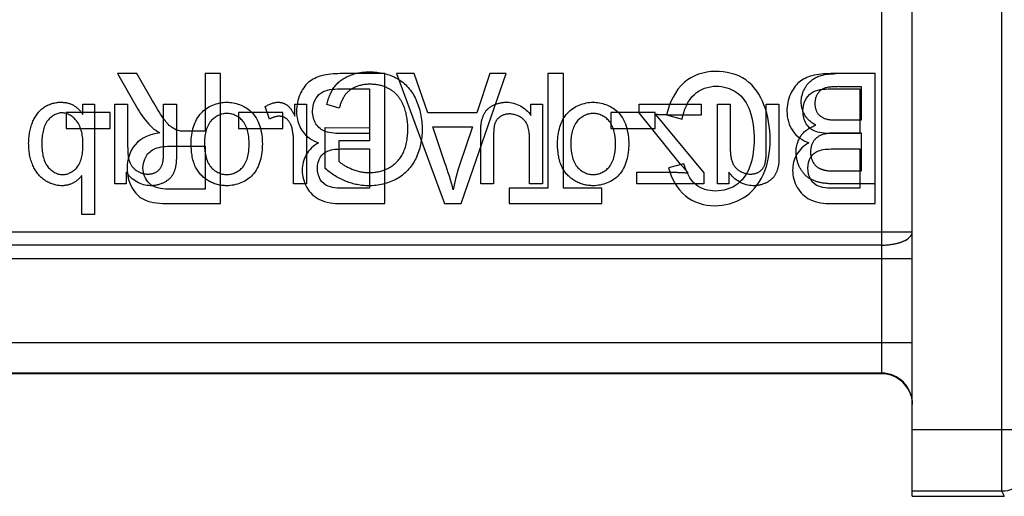
# Model space of a CAD drawing. Units: millimetres. Extents: x 0 to 210, y 0 to 297.
# Drawn here: x 174 to 190, y 124 to 131 of the extents above; entities that cross this region are included whole.
import ezdxf

# ---------------------------------------------------------------- set-up
doc = ezdxf.new("R2010")
doc.units = ezdxf.units.MM
doc.header["$LTSCALE"] = 19.36
doc.linetypes.add('HIDDEN', pattern=[0.2, 0.1, -0.1])
doc.layers.add('6_FUNCOES_GEOM', color=7, linetype='CONTINUOUS')

msp = doc.modelspace()

# ---------------------------------------------------------------- linework, layer by layer
at = {"layer": '6_FUNCOES_GEOM', "color": 7, "linetype": 'Continuous'}
for p, q in [((188.4266, 123.6387), (188.4266, 142.6387)), ((189.8786, 141.5513), (189.8786, 124.7261)), ((187.9266, 140.6281), (187.9266, 125.6387)), ((175.4652, 130.5387), (175.797, 129.9617)), ((175.7827, 130.5387), (175.4652, 130.5387)), ((176.0352, 130.0976), (175.7827, 130.5387)), ((176.8942, 130.5387), (176.8942, 129.5973)), ((177.1467, 130.5387), (176.8942, 130.5387)), ((177.1467, 128.4187), (177.1467, 130.5387)), ((179.8265, 130.5387), (179.099, 130.5387)), ((179.8265, 128.4187), (179.8265, 130.5387)), ((180.3054, 130.5387), (180.0178, 130.5387)), ((180.0178, 130.5387), (180.7987, 128.4187)), ((180.528, 129.8966), (180.3054, 130.5387)), ((181.0707, 128.4187), (181.8035, 130.5387)), ((181.5354, 130.5387), (181.3258, 129.8966)), ((181.8035, 130.5387), (181.5354, 130.5387)), ((182.7366, 130.5387), (182.4842, 130.5387)), ((182.4842, 130.5387), (182.4842, 128.6689)), ((182.7366, 128.6689), (182.7366, 130.5387)), ((187.8229, 130.5387), (187.0954, 130.5387)), ((187.8229, 128.4187), (187.8229, 130.5387)), ((179.099, 130.2885), (179.574, 130.2885)), ((179.574, 130.2885), (179.574, 129.5597)), ((187.0954, 130.2885), (187.5704, 130.2885)), ((187.5704, 130.2885), (187.5704, 129.5597)), ((174.627, 129.9024), (174.627, 129.6407)), ((175.3467, 129.9024), (174.627, 129.9024)), ((175.3467, 129.6407), (175.3467, 129.9024)), ((177.4395, 129.9024), (177.4395, 129.6407)), ((178.1593, 129.9024), (177.4395, 129.9024)), ((178.1593, 129.6407), (178.1593, 129.9024)), ((181.3258, 129.8966), (180.528, 129.8966)), ((184.2308, 129.9024), (183.511, 129.9024)), ((183.511, 129.9024), (183.511, 129.6407)), ((184.2308, 129.6407), (184.2308, 129.9024)), ((184.4208, 129.8663), (184.6733, 129.7954)), ((174.627, 129.6407), (175.3467, 129.6407)), ((176.8942, 129.5973), (176.6014, 129.5973)), ((177.4395, 129.6407), (178.1593, 129.6407)), ((180.6061, 129.6681), (181.2529, 129.6681)), ((180.8052, 129.081), (180.6061, 129.6681)), ((181.2529, 129.6681), (181.0434, 129.0463)), ((183.511, 129.6407), (184.2308, 129.6407)), ((179.574, 129.5597), (179.1328, 129.5597)), ((187.5704, 129.5597), (187.1292, 129.5597)), ((176.3515, 129.3543), (176.8942, 129.3543)), ((176.8942, 129.3543), (176.8942, 128.653)), ((179.1614, 129.3095), (179.574, 129.3095)), ((179.574, 129.3095), (179.574, 128.6689)), ((187.1578, 129.3095), (187.5704, 129.3095)), ((187.5704, 129.3095), (187.5704, 128.6689)), ((184.7019, 129.0651), (184.4533, 129)), ((176.8942, 128.653), (176.2903, 128.653)), ((179.574, 128.6689), (179.1927, 128.6689)), ((182.4842, 128.6689), (181.8529, 128.6689)), ((181.8529, 128.6689), (181.8529, 128.4187)), ((183.3653, 128.6689), (182.7366, 128.6689)), ((183.3653, 128.4187), (183.3653, 128.6689)), ((187.5704, 128.6689), (187.1891, 128.6689)), ((176.3007, 128.4187), (177.1467, 128.4187)), ((179.1107, 128.4187), (179.8265, 128.4187)), ((180.7987, 128.4187), (181.0707, 128.4187)), ((181.8529, 128.4187), (183.3653, 128.4187)), ((187.1071, 128.4187), (187.8229, 128.4187)), ((165.9458, 127.9579), (188.4266, 127.9579)), ((187.9266, 127.74), (165.9458, 127.74)), ((165.9458, 127.522), (188.4266, 127.522)), ((165.437, 126.1492), (188.4266, 126.1492)), ((187.9266, 125.6387), (165.4263, 125.6387)), ((187.9266, 125.6493), (165.437, 125.6493)), ((190.3786, 124.7261), (188.4266, 124.7261)), ((188.4266, 123.7263), (189.8829, 123.7263)), ((188.4266, 123.6387), (189.9267, 123.6387)), ((189.8829, 123.7263), (189.9267, 123.6387))]:
    msp.add_line(p, q, dxfattribs=at)
at = {"layer": '6_FUNCOES_GEOM', "color": 8, "linetype": 'HIDDEN'}
for p, q in [((187.597, 130.3263), (187.2552, 130.3263)), ((187.597, 129.7824), (187.597, 130.3263)), ((174.9015, 129.8732), (174.9015, 130.0427)), ((174.9015, 130.0427), (175.0928, 130.0427)), ((175.0928, 130.0427), (175.0928, 128.239)), ((175.4217, 128.7387), (175.4217, 130.0427)), ((175.4217, 130.0427), (175.6317, 130.0427)), ((175.6317, 130.0427), (175.6317, 129.344)), ((176.2161, 129.3195), (176.2161, 130.0427)), ((176.2161, 130.0427), (176.426, 130.0427)), ((176.426, 130.0427), (176.426, 129.2347)), ((177.9471, 129.7959), (177.8747, 130.0009)), ((178.3588, 129.845), (178.3588, 130.0427)), ((178.3588, 130.0427), (178.5478, 130.0427)), ((178.5478, 130.0427), (178.5478, 128.7387)), ((179.082, 129.9764), (178.8779, 130.0353)), ((182.2069, 130.0427), (182.3959, 130.0427)), ((182.2069, 129.8573), (182.2069, 130.0427)), ((182.3959, 130.0427), (182.3959, 128.7387)), ((183.9706, 130.0427), (184.983, 130.0427)), ((183.9706, 129.8965), (183.9706, 130.0427)), ((184.6413, 129.069), (183.9706, 129.8965)), ((184.983, 130.0427), (184.983, 129.8634)), ((185.2478, 130.0427), (185.4578, 130.0427)), ((185.2478, 128.7387), (185.2478, 130.0427)), ((185.4578, 130.0427), (185.4578, 129.344)), ((186.0421, 130.0427), (186.2521, 130.0427)), ((186.0421, 129.3195), (186.0421, 130.0427)), ((186.2521, 130.0427), (186.2521, 129.2347)), ((184.2412, 129.8708), (185.0297, 128.918)), ((184.983, 129.8634), (184.478, 129.8634)), ((187.2272, 129.7824), (187.597, 129.7824)), ((178.8522, 128.9892), (178.8522, 129.6571)), ((178.8522, 129.6571), (179.5766, 129.6559)), ((187.597, 129.5699), (187.2016, 129.5699)), ((187.597, 128.9511), (187.597, 129.5699)), ((178.3378, 128.7387), (178.3378, 129.4214)), ((179.0738, 129.4447), (179.0738, 129.1095)), ((179.5766, 129.4447), (179.0738, 129.4447)), ((179.574, 129.5597), (179.5766, 129.4447)), ((181.3892, 128.7387), (181.3892, 129.5405)), ((181.5992, 129.5319), (181.5992, 128.7387)), ((182.1859, 128.7387), (182.1859, 129.4508)), ((175.6095, 128.9302), (175.6095, 128.7387)), ((183.9332, 128.929), (184.5059, 128.929)), ((183.9332, 128.7387), (183.9332, 128.929)), ((184.7707, 128.918), (184.6413, 129.069)), ((185.4356, 128.9302), (185.4356, 128.7387)), ((187.1713, 128.9511), (187.597, 128.9511)), ((174.8828, 128.239), (174.8828, 128.8738)), ((185.0297, 128.918), (185.0297, 128.7387)), ((175.6095, 128.7387), (175.4217, 128.7387)), ((178.5478, 128.7387), (178.3378, 128.7387)), ((181.5992, 128.7387), (181.3892, 128.7387)), ((182.3959, 128.7387), (182.1859, 128.7387)), ((185.0297, 128.7387), (183.9332, 128.7387)), ((185.4356, 128.7387), (185.2478, 128.7387)), ((187.8233, 128.7387), (187.1713, 128.7387)), ((175.0928, 128.239), (174.8828, 128.239))]:
    msp.add_line(p, q, dxfattribs=at)
at = {"layer": '6_FUNCOES_GEOM', "color": 7, "linetype": 'Continuous'}
for centre, radius, start, end in [((187.9267, 125.1494), 0.5, 0.00467, 90.00467), ((187.9269, 125.1393), 0.4994, 19.93587, 90.02949), ((189.8828, 124.2263), 0.5001, 270.00788, 359.98525)]:
    msp.add_arc(centre, radius, start, end, dxfattribs=at)
for points, start_tangent, end_tangent in [([(179.099, 130.5387), (178.7918, 130.504)], (-1, 0), (-0.9635181, -0.267643)), ([(185.2108, 130.5749), (184.7071, 130.3941)], (-1, 0), (-0.7505263, -0.6608406)), ([(185.7132, 130.436), (185.2108, 130.5749)], (-0.8121908, 0.5833919), (-1, 0)), ([(187.0954, 130.5387), (186.7882, 130.504)], (-1, 0), (-0.9635179, -0.2676437)), ([(178.5825, 130.3981), (178.443, 130.2018)], (-0.7669877, -0.6416617), (-0.4045536, -0.9145143)), ([(178.7918, 130.504), (178.5825, 130.3981)], (-0.9635181, -0.267643), (-0.7669877, -0.6416617)), ([(184.7071, 130.3941), (184.4208, 129.8663)], (-0.7505263, -0.6608406), (-0.2247257, -0.9744221)), ([(186.0073, 130.0311), (185.7132, 130.436)], (-0.3581584, 0.9336608), (-0.8121908, 0.5833919)), ([(186.5789, 130.3981), (186.4394, 130.2018)], (-0.7669871, -0.6416625), (-0.4045557, -0.9145134)), ([(186.7882, 130.504), (186.5789, 130.3981)], (-0.9635179, -0.2676437), (-0.7669871, -0.6416625)), ([(178.6856, 130.1031), (178.7811, 130.2211)], (0.4381989, 0.8988781), (0.8249305, 0.5652342)), ([(178.7811, 130.2211), (178.9271, 130.2786)], (0.8249305, 0.5652342), (0.9793663, 0.2020932)), ([(178.9271, 130.2786), (179.099, 130.2885)], (0.9793663, 0.2020932), (1, 0)), ([(184.8724, 130.1989), (185.2316, 130.3348)], (0.7360065, 0.6769744), (1, 0)), ([(185.2316, 130.3348), (185.5559, 130.2353)], (1, 0), (0.8314924, -0.5555361)), ([(185.5559, 130.2353), (185.777, 129.9342)], (0.8314924, -0.5555361), (0.3289934, -0.9443322)), ([(186.682, 130.1031), (186.7775, 130.2211)], (0.4382028, 0.8988761), (0.8249324, 0.5652314)), ([(186.7775, 130.2211), (186.9235, 130.2786)], (0.8249324, 0.5652314), (0.9793666, 0.2020915)), ([(186.9235, 130.2786), (187.0954, 130.2885)], (0.9793666, 0.2020915), (1, 0)), ([(176.2182, 129.8061), (176.0352, 130.0976)], (-0.5769956, 0.8167472), (-0.4968141, 0.867857)), ([(178.443, 130.2018), (178.3857, 129.9241)], (-0.4045536, -0.9145143), (0, -1)), ([(178.6473, 129.9241), (178.6856, 130.1031)], (0, 1), (0.4381989, 0.8988781)), ([(184.6733, 129.7954), (184.8724, 130.1989)], (0.1923088, 0.9813345), (0.7360065, 0.6769744)), ([(186.4394, 130.2018), (186.3822, 129.9241)], (-0.4045557, -0.9145134), (0, -1)), ([(186.6438, 129.9241), (186.682, 130.1031)], (0, 1), (0.4382028, 0.8988761)), ([(175.797, 129.9617), (176.0071, 129.6803)], (0.5071658, -0.8618485), (0.7009819, -0.7131791)), ([(178.3857, 129.9241), (178.4798, 129.6033)], (0, -1), (0.5685951, -0.8226175)), ([(178.702, 129.7188), (178.6473, 129.9241)], (-0.5330353, 0.846093), (0, 1)), ([(185.777, 129.9342), (185.8472, 129.4613)], (0.3289934, -0.9443322), (0, -1)), ([(186.1075, 129.4628), (186.0073, 130.0311)], (0, 1), (-0.3581584, 0.9336608)), ([(186.3822, 129.9241), (186.4762, 129.6033)], (0, -1), (0.5685937, -0.8226185)), ([(186.6984, 129.7188), (186.6438, 129.9241)], (-0.5330377, 0.8460915), (0, 1)), ([(176.3466, 129.6643), (176.2182, 129.8061)], (-0.8158416, 0.5782755), (-0.5769956, 0.8167472)), ([(176.1589, 129.5741), (175.7528, 129.3774)], (-0.988821, -0.1491077), (-0.6474935, -0.762071)), ([(176.0071, 129.6803), (176.1589, 129.5741)], (0.7009819, -0.7131791), (0.8781882, -0.4783153)), ([(176.4611, 129.6089), (176.3466, 129.6643)], (-0.9686636, 0.2483765), (-0.8158416, 0.5782755)), ([(176.6014, 129.5973), (176.4611, 129.6089)], (-1, 0), (-0.9686636, 0.2483765)), ([(178.4798, 129.6033), (178.7449, 129.4107)], (0.5685951, -0.8226175), (0.9501126, -0.311907)), ([(178.8543, 129.5958), (178.702, 129.7188)], (-0.942215, 0.3350087), (-0.5330353, 0.846093)), ([(179.1328, 129.5597), (178.8543, 129.5958)], (-1, 0), (-0.942215, 0.3350087)), ([(186.4762, 129.6033), (186.7414, 129.4107)], (0.5685937, -0.8226185), (0.9501129, -0.3119062)), ([(186.8507, 129.5958), (186.6984, 129.7188)], (-0.9422148, 0.3350092), (-0.5330377, 0.8460915)), ([(187.1292, 129.5597), (186.8507, 129.5958)], (-1, 0), (-0.9422148, 0.3350092)), ([(178.7449, 129.4107), (178.5442, 129.2171)], (-0.8741578, -0.485642), (-0.482828, -0.8757152)), ([(185.8472, 129.4613), (185.788, 129.0548)], (0, -1), (-0.2887957, -0.9573907)), ([(185.9943, 128.8858), (186.1075, 129.4628)], (0.4163254, 0.9092157), (0, 1)), ([(186.7414, 129.4107), (186.5406, 129.2171)], (-0.8741573, -0.4856429), (-0.4828275, -0.8757155)), ([(175.7528, 129.3774), (175.6213, 128.9971)], (-0.6474935, -0.762071), (0, -1)), ([(175.9324, 129.188), (176.0808, 129.3153)], (0.5049471, 0.8631503), (0.928476, 0.3713924)), ([(176.0808, 129.3153), (176.3515, 129.3543)], (0.928476, 0.3713924), (1, 0)), ([(178.7762, 129.1794), (178.9204, 129.2858)], (0.5518707, 0.8339297), (0.9490466, 0.3151358)), ([(178.9204, 129.2858), (179.1614, 129.3095)], (0.9490466, 0.3151358), (1, 0)), ([(186.7726, 129.1794), (186.9168, 129.2858)], (0.5518674, 0.8339319), (0.9490464, 0.3151363)), ([(186.9168, 129.2858), (187.1578, 129.3095)], (0.9490464, 0.3151363), (1, 0)), ([(175.8816, 128.9971), (175.9324, 129.188)], (0, 1), (0.5049471, 0.8631503)), ([(178.5442, 129.2171), (178.4781, 128.961)], (-0.482828, -0.8757152), (0, -1)), ([(178.7267, 128.9943), (178.7762, 129.1794)], (0, 1), (0.5518707, 0.8339297)), ([(186.5406, 129.2171), (186.4746, 128.961)], (-0.4828275, -0.8757155), (0, -1)), ([(186.7231, 128.9943), (186.7726, 129.1794)], (0, 1), (0.5518674, 0.8339319)), ([(175.6213, 128.9971), (175.7015, 128.6781)], (0, -1), (0.4806539, -0.8769104)), ([(175.9809, 128.7503), (175.8816, 128.9971)], (-0.7110468, 0.7031447), (0, 1)), ([(178.4781, 128.961), (178.5536, 128.6819)], (0, -1), (0.4830027, -0.8756189)), ([(178.7727, 128.8095), (178.7267, 128.9943)], (-0.496267, 0.86817), (0, 1)), ([(180.9406, 128.6414), (180.8052, 129.081)], (-0.2402539, 0.9707101), (-0.3211916, 0.9470142)), ([(181.0434, 129.0463), (180.9406, 128.6414)], (-0.3156096, -0.9488891), (-0.1789775, -0.9838532)), ([(184.4533, 129), (184.7257, 128.545)], (0.2576623, -0.966235), (0.7703219, -0.6376552)), ([(184.8951, 128.729), (184.7019, 129.0651)], (-0.767408, 0.6411591), (-0.277353, 0.9607681)), ([(185.788, 129.0548), (185.5804, 128.7397)], (-0.2887957, -0.9573907), (-0.7848827, -0.6196444)), ([(186.4746, 128.961), (186.55, 128.6819)], (0, -1), (0.4830027, -0.8756189)), ([(186.7692, 128.8095), (186.7231, 128.9943)], (-0.4962656, 0.8681707), (0, 1)), ([(178.9025, 128.6995), (178.7727, 128.8095)], (-0.9416059, 0.3367169), (-0.496267, 0.86817)), ([(185.6702, 128.5112), (185.9943, 128.8858)], (0.8548433, 0.5188863), (0.4163254, 0.9092157)), ([(186.8989, 128.6995), (186.7692, 128.8095)], (-0.9416057, 0.3367175), (-0.4962656, 0.8681707)), ([(175.7015, 128.6781), (175.9129, 128.4765)], (0.4806539, -0.8769104), (0.9203853, -0.3910126)), ([(176.2903, 128.653), (175.9809, 128.7503)], (-1, 0), (-0.7110468, 0.7031447)), ([(178.5536, 128.6819), (178.7606, 128.4838)], (0.4830027, -0.8756189), (0.897921, -0.4401566)), ([(179.1927, 128.6689), (178.9025, 128.6995)], (-1, 0), (-0.9416059, 0.3367169)), ([(185.2121, 128.6226), (184.8951, 128.729)], (-1, 0), (-0.767408, 0.6411591)), ([(185.5804, 128.7397), (185.2121, 128.6226)], (-0.7848827, -0.6196444), (-1, 0)), ([(186.55, 128.6819), (186.757, 128.4838)], (0.4830027, -0.8756189), (0.8979207, -0.4401573)), ([(187.1891, 128.6689), (186.8989, 128.6995)], (-1, 0), (-0.9416057, 0.3367175)), ([(175.9129, 128.4765), (176.3007, 128.4187)], (0.9203853, -0.3910126), (1, 0)), ([(178.7606, 128.4838), (179.1107, 128.4187)], (0.897921, -0.4401566), (1, 0)), ([(184.7257, 128.545), (185.2069, 128.3825)], (0.7703219, -0.6376552), (1, 0)), ([(185.2069, 128.3825), (185.6702, 128.5112)], (1, 0), (0.8548433, 0.5188863)), ([(186.757, 128.4838), (187.1071, 128.4187)], (0.8979207, -0.4401573), (1, 0)), ([(187.9266, 127.74), (188.1176, 127.7565), (188.2799, 127.8037), (188.3885, 127.8745), (188.4266, 127.9579)], (1, 0), (0, 1)), ([(189.8786, 124.7261), (189.8788, 124.4209), (189.8794, 124.1443), (189.8804, 123.9235), (189.8816, 123.7796), (189.8829, 123.7263)], (0.0000055, -1), (0.2450559, -0.969509))]:
    msp.add_spline(points, degree=3, dxfattribs=dict(at, start_tangent=start_tangent, end_tangent=end_tangent))
at = {"layer": '6_FUNCOES_GEOM', "color": 8, "linetype": 'HIDDEN'}
for points, start_tangent, end_tangent in [([(179.243, 130.5055), (179.5777, 130.5694)], (0.9232441, 0.3842138), (1, 0)), ([(179.5777, 130.5694), (180.0292, 130.4589)], (1, 0), (0.8710503, -0.4911939)), ([(186.868, 130.4834), (187.1818, 130.5387)], (0.9069706, 0.4211939), (1, 0)), ([(179.008, 130.3294), (179.243, 130.5055)], (0.5995833, 0.8003123), (0.9232441, 0.3842138)), ([(180.0292, 130.4589), (180.3301, 130.12)], (0.8710503, -0.4911939), (0.4176633, -0.9086019)), ([(186.6825, 130.3152), (186.868, 130.4834)], (0.5031776, 0.864183), (0.9069706, 0.4211939)), ([(178.8779, 130.0353), (179.008, 130.3294)], (0.2443996, 0.9696746), (0.5995833, 0.8003123)), ([(179.341, 130.3175), (179.1783, 130.1919)], (-0.9111117, -0.4121594), (-0.5877462, -0.8090453)), ([(179.5766, 130.3656), (179.341, 130.3175)], (-1, 0), (-0.9111117, -0.4121594)), ([(179.8449, 130.3155), (179.5766, 130.3656)], (-0.9151004, 0.4032261), (-1, 0)), ([(180.028, 130.1851), (179.8449, 130.3155)], (-0.6536193, 0.7568235), (-0.9151004, 0.4032261)), ([(186.6149, 130.0783), (186.6825, 130.3152)], (0, 1), (0.5031776, 0.864183)), ([(186.9952, 130.3003), (186.8789, 130.2069)], (-0.9471249, -0.3208653), (-0.5166214, -0.8562139)), ([(187.2552, 130.3263), (186.9952, 130.3003)], (-1, 0), (-0.9471249, -0.3208653)), ([(174.2627, 129.9855), (174.5422, 130.0721)], (0.8175862, 0.5758063), (1, 0)), ([(174.5422, 130.0721), (174.7488, 130.022)], (1, 0), (0.8627755, -0.5055873)), ([(176.8299, 129.895), (177.2472, 130.0721)], (0.6752033, 0.7376317), (1, 0)), ([(177.2472, 130.0721), (177.6366, 129.927)], (1, 0), (0.7410806, -0.671416)), ([(177.8747, 130.0009), (178.0905, 130.0721)], (0.8442124, 0.5360088), (1, 0)), ([(178.0905, 130.0721), (178.2258, 130.0279)], (1, 0), (0.8108399, -0.585268)), ([(179.1783, 130.1919), (179.082, 129.9764)], (-0.5877462, -0.8090453), (-0.2717955, -0.962355)), ([(180.1351, 130.007), (180.028, 130.1851)], (-0.3702681, 0.9289249), (-0.6536193, 0.7568235)), ([(180.3301, 130.12), (180.4339, 129.6301)], (0.4176633, -0.9086019), (0, -1)), ([(181.6073, 130.0291), (181.8126, 130.0721)], (0.912486, 0.4091079), (1, 0)), ([(181.8126, 130.0721), (182.2069, 129.8573)], (1, 0), (0.5383316, -0.8427331)), ([(182.8044, 129.895), (183.2217, 130.0721)], (0.6752026, 0.7376323), (1, 0)), ([(183.2217, 130.0721), (183.6111, 129.927)], (1, 0), (0.7410806, -0.671416)), ([(186.6741, 129.8608), (186.6149, 130.0783)], (-0.5029998, 0.8642865), (0, 1)), ([(186.8789, 130.2069), (186.8377, 130.05)], (-0.5166214, -0.8562139), (0, -1)), ([(174.0796, 129.7428), (174.2627, 129.9855)], (0.3687987, 0.9295093), (0.8175862, 0.5758063)), ([(174.5621, 129.899), (174.3302, 129.7747)], (-1, 0), (-0.6190027, -0.7853888)), ([(174.8, 129.7664), (174.5621, 129.899)], (-0.6142841, 0.789085), (-1, 0)), ([(174.7488, 130.022), (174.9015, 129.8732)], (0.8627755, -0.5055873), (0.5557658, -0.8313389)), ([(176.6675, 129.4091), (176.8299, 129.895)], (0, 1), (0.6752033, 0.7376317)), ([(177.6366, 129.927), (177.8281, 129.3907)], (0.7410806, -0.671416), (0, -1)), ([(178.2258, 130.0279), (178.3588, 129.845)], (0.8108399, -0.585268), (0.4608833, -0.8874608)), ([(180.2006, 129.6448), (180.1351, 130.007)], (0, 1), (-0.3702681, 0.9289249)), ([(181.4018, 129.7551), (181.4669, 129.9181)], (0.186661, 0.9824244), (0.5573776, 0.8302591)), ([(181.4669, 129.9181), (181.6073, 130.0291)], (0.5573776, 0.8302591), (0.912486, 0.4091079)), ([(182.642, 129.4091), (182.8044, 129.895)], (0, 1), (0.6752026, 0.7376323)), ([(183.6111, 129.927), (183.8026, 129.3907)], (0.7410806, -0.671416), (0, -1)), ([(186.8377, 130.05), (186.882, 129.8929)], (0, -1), (0.5726534, -0.8197976)), ([(186.882, 129.8929), (187.0112, 129.8025)], (0.5726534, -0.8197976), (0.9539136, -0.3000813)), ([(174.0173, 129.4005), (174.0796, 129.7428)], (0, 1), (0.3687987, 0.9295093)), ([(174.3302, 129.7747), (174.232, 129.4017)], (-0.6190027, -0.7853888), (0, -1)), ([(174.9027, 129.3833), (174.8, 129.7664)], (0, 1), (-0.6142841, 0.789085)), ([(176.9882, 129.7639), (176.8833, 129.398)], (-0.6423984, -0.7663709), (0, -1)), ([(177.2472, 129.8892), (176.9882, 129.7639)], (-1, 0), (-0.6423984, -0.7663709)), ([(177.5085, 129.7652), (177.2472, 129.8892)], (-0.6420266, 0.7666823), (-1, 0)), ([(177.6123, 129.3907), (177.5085, 129.7652)], (0, 1), (-0.6420266, 0.7666823)), ([(178.101, 129.8437), (177.9471, 129.7959)], (-1, 0), (-0.8491366, -0.5281733)), ([(178.2249, 129.7998), (178.101, 129.8437)], (-0.7801048, 0.6256489), (-1, 0)), ([(178.3029, 129.6792), (178.2249, 129.7998)], (-0.2836088, 0.9589401), (-0.7801048, 0.6256489)), ([(181.3892, 129.5405), (181.4018, 129.7551)], (0, 1), (0.186661, 0.9824244)), ([(181.6237, 129.7332), (181.5992, 129.5319)], (-0.3465525, -0.9380306), (0, -1)), ([(181.7112, 129.8401), (181.6237, 129.7332)], (-0.8410185, -0.5410063), (-0.3465525, -0.9380306)), ([(181.857, 129.8806), (181.7112, 129.8401)], (-1, 0), (-0.8410185, -0.5410063)), ([(182.0888, 129.7906), (181.857, 129.8806)], (-0.7389965, 0.6737093), (-1, 0)), ([(182.1859, 129.4508), (182.0888, 129.7906)], (0, 1), (-0.7389965, 0.6737093)), ([(182.9627, 129.7639), (182.8578, 129.398)], (-0.6423995, -0.76637), (0, -1)), ([(183.2217, 129.8892), (182.9627, 129.7639)], (-1, 0), (-0.6423995, -0.76637)), ([(183.483, 129.7652), (183.2217, 129.8892)], (-0.6420255, 0.7666833), (-1, 0)), ([(183.5868, 129.3907), (183.483, 129.7652)], (0, 1), (-0.6420255, 0.7666833)), ([(184.478, 129.8634), (184.2412, 129.8708)], (-1, 0), (-0.9985083, 0.0546008)), ([(186.854, 129.6964), (186.6741, 129.8608)], (-0.8849182, 0.4657464), (-0.5029998, 0.8642865)), ([(187.0112, 129.8025), (187.2272, 129.7824)], (0.9539136, -0.3000813), (1, 0)), ([(178.3378, 129.4214), (178.3029, 129.6792)], (0, 1), (-0.2836088, 0.9589401)), ([(180.1225, 129.2421), (180.2006, 129.6448)], (0.4369619, 0.89948), (0, 1)), ([(180.4339, 129.6301), (180.3292, 129.1499)], (0, -1), (-0.4394863, -0.8982493)), ([(186.6163, 129.5329), (186.854, 129.6964)], (0.5894006, 0.8078409), (0.9548855, 0.2969743)), ([(187.2016, 129.5699), (186.952, 129.5392)], (-1, 0), (-0.9476812, -0.3192184)), ([(176.7398, 129.0125), (176.6675, 129.4091)], (-0.4467542, 0.8946567), (0, 1)), ([(182.7143, 129.0125), (182.642, 129.4091)], (-0.4467542, 0.8946567), (0, 1)), ([(186.5321, 129.2605), (186.6163, 129.5329)], (0, 1), (0.5894006, 0.8078409)), ([(186.8155, 129.4349), (186.7665, 129.2605)], (-0.5537391, -0.8326902), (0, -1)), ([(186.952, 129.5392), (186.8155, 129.4349)], (-0.9476812, -0.3192184), (-0.5537391, -0.8326902)), ([(174.0861, 129.0395), (174.0173, 129.4005)], (-0.3918151, 0.920044), (0, 1)), ([(174.232, 129.4017), (174.3323, 129.015)], (0, -1), (0.6229398, -0.7822698)), ([(174.8065, 129.0107), (174.9027, 129.3833)], (0.6270504, 0.7789787), (0, 1)), ([(175.6317, 129.344), (175.6667, 129.0886)], (0, -1), (0.3680481, -0.9298067)), ([(176.2037, 129.0861), (176.2161, 129.3195)], (0.2200924, 0.975479), (0, 1)), ([(176.8833, 129.398), (176.9874, 129.0165)], (0, -1), (0.639237, -0.7690098)), ([(177.5088, 129.0147), (177.6123, 129.3907)], (0.6392392, 0.769008), (0, 1)), ([(177.8281, 129.3907), (177.6686, 128.8845)], (0, -1), (-0.6751299, -0.7376989)), ([(182.8578, 129.398), (182.9619, 129.0165)], (0, -1), (0.6392381, -0.7690089)), ([(183.4833, 129.0147), (183.5868, 129.3907)], (0.6392381, 0.7690089), (0, 1)), ([(183.8026, 129.3907), (183.6431, 128.8845)], (0, -1), (-0.6751299, -0.7376989)), ([(185.4578, 129.344), (185.4928, 129.0886)], (0, -1), (0.3680495, -0.9298062)), ([(186.0298, 129.0861), (186.0421, 129.3195)], (0.2200924, 0.975479), (0, 1)), ([(186.5834, 129.0248), (186.5321, 129.2605)], (-0.4230954, 0.9060851), (0, 1)), ([(186.7665, 129.2605), (186.8008, 129.1085)], (0, -1), (0.4575579, -0.8891798)), ([(175.6667, 129.0886), (175.7835, 128.9502)], (0.3680481, -0.9298067), (0.8497129, -0.5272457)), ([(176.426, 129.2347), (176.4141, 129.0283)], (0, -1), (-0.1907468, -0.9816393)), ([(179.0738, 129.1095), (179.2861, 128.9818)], (0.7332509, -0.6799581), (0.9216352, -0.3880574)), ([(179.8929, 129.001), (180.1225, 129.2421)], (0.887146, 0.4614889), (0.4369619, 0.89948)), ([(180.3292, 129.1499), (180.0187, 128.821)], (-0.4394863, -0.8982493), (-0.8750767, -0.4839843)), ([(185.4928, 129.0886), (185.6095, 128.9502)], (0.3680495, -0.9298062), (0.8497129, -0.5272457)), ([(186.2521, 129.2347), (186.2402, 129.0283)], (0, -1), (-0.1907504, -0.9816386)), ([(186.8008, 129.1085), (186.8864, 129.0084)], (0.4575579, -0.8891798), (0.8387797, -0.544471)), ([(174.2847, 128.7944), (174.0861, 129.0395)], (-0.8395061, 0.5433502), (-0.3918151, 0.920044)), ([(174.3323, 129.015), (174.5714, 128.8909)], (0.6229398, -0.7822698), (1, 0)), ([(174.5714, 128.8909), (174.8065, 129.0107)], (1, 0), (0.6270504, 0.7789787)), ([(176.0026, 128.7092), (175.6095, 128.9302)], (-1, 0), (-0.5491441, 0.8357277)), ([(175.7835, 128.9502), (175.9606, 128.8995)], (0.8497129, -0.5272457), (1, 0)), ([(175.9606, 128.8995), (176.1195, 128.9484)], (1, 0), (0.7890167, 0.6143718)), ([(176.1195, 128.9484), (176.2037, 129.0861)], (0.7890167, 0.6143718), (0.2200924, 0.975479)), ([(176.4141, 129.0283), (176.349, 128.8639)], (-0.1907468, -0.9816393), (-0.5657541, -0.824574)), ([(176.9486, 128.789), (176.7398, 129.0125)], (-0.8649206, 0.5019088), (-0.4467542, 0.8946567)), ([(176.9874, 129.0165), (177.2472, 128.8909)], (0.639237, -0.7690098), (1, 0)), ([(177.2472, 128.8909), (177.5088, 129.0147)], (1, 0), (0.6392392, 0.769008)), ([(179.1966, 128.7787), (178.8522, 128.9892)], (-0.9320002, 0.3624578), (-0.76822, 0.640186)), ([(179.2861, 128.9818), (179.5731, 128.9229)], (0.9216352, -0.3880574), (1, 0)), ([(179.5731, 128.9229), (179.8929, 129.001)], (1, 0), (0.887146, 0.4614889)), ([(182.9231, 128.789), (182.7143, 129.0125)], (-0.8649201, 0.5019096), (-0.4467542, 0.8946567)), ([(182.9619, 129.0165), (183.2217, 128.8909)], (0.6392381, -0.7690089), (1, 0)), ([(183.2217, 128.8909), (183.4833, 129.0147)], (1, 0), (0.6392381, 0.7690089)), ([(184.5059, 128.929), (184.7707, 128.918)], (1, 0), (0.9968982, -0.0787024)), ([(185.8287, 128.7092), (185.4356, 128.9302)], (-1, 0), (-0.5491433, 0.8357282)), ([(185.6095, 128.9502), (185.7867, 128.8995)], (0.8497129, -0.5272457), (1, 0)), ([(185.7867, 128.8995), (185.9455, 128.9484)], (1, 0), (0.7890153, 0.6143736)), ([(185.9455, 128.9484), (186.0298, 129.0861)], (0.7890153, 0.6143736), (0.2200924, 0.975479)), ([(186.2402, 129.0283), (186.1751, 128.8639)], (-0.1907504, -0.9816386), (-0.5657502, -0.8245767)), ([(186.7084, 128.8581), (186.5834, 129.0248)], (-0.7837013, 0.6211379), (-0.4230954, 0.9060851)), ([(186.8864, 129.0084), (187.0173, 128.9595)], (0.8387797, -0.544471), (0.9814229, -0.1918571)), ([(187.0173, 128.9595), (187.1713, 128.9511)], (0.9814229, -0.1918571), (1, 0)), ([(174.5574, 128.7092), (174.2847, 128.7944)], (-1, 0), (-0.8395061, 0.5433502)), ([(174.8828, 128.8738), (174.7463, 128.7559)], (-0.5900184, -0.8073898), (-0.8768654, -0.480736)), ([(176.349, 128.8639), (176.2079, 128.7534)], (-0.5657541, -0.824574), (-0.9057769, -0.4237549)), ([(177.2472, 128.7092), (176.9486, 128.789)], (-1, 0), (-0.8649206, 0.5019088)), ([(177.6686, 128.8845), (177.2472, 128.7092)], (-0.6751299, -0.7376989), (-1, 0)), ([(179.5602, 128.708), (179.1966, 128.7787)], (-1, 0), (-0.9320002, 0.3624578)), ([(180.0187, 128.821), (179.5602, 128.708)], (-0.8750767, -0.4839843), (-1, 0)), ([(183.2217, 128.7092), (182.9231, 128.789)], (-1, 0), (-0.8649201, 0.5019096)), ([(183.6431, 128.8845), (183.2217, 128.7092)], (-0.6751299, -0.7376989), (-1, 0)), ([(186.1751, 128.8639), (186.034, 128.7534)], (-0.5657502, -0.8245767), (-0.9057769, -0.4237549)), ([(186.896, 128.7682), (186.7084, 128.8581)], (-0.9670746, 0.2544932), (-0.7837013, 0.6211379)), ([(187.1713, 128.7387), (186.896, 128.7682)], (-1, 0), (-0.9670746, 0.2544932)), ([(174.7463, 128.7559), (174.5574, 128.7092)], (-0.8768654, -0.480736), (-1, 0)), ([(176.2079, 128.7534), (176.0026, 128.7092)], (-0.9057769, -0.4237549), (-1, 0)), ([(186.034, 128.7534), (185.8287, 128.7092)], (-0.9057769, -0.4237549), (-1, 0)), ([(187.9266, 127.74), (188.1176, 127.7565), (188.2799, 127.8037), (188.3885, 127.8745), (188.4266, 127.9579)], (1, 0), (0.0000004, 1)), ([(188.3963, 125.3096), (188.4266, 125.1386)], (0.3404324, -0.940269), (0, -1))]:
    msp.add_spline(points, degree=3, dxfattribs=dict(at, start_tangent=start_tangent, end_tangent=end_tangent))

doc.saveas('drawing.dxf')
